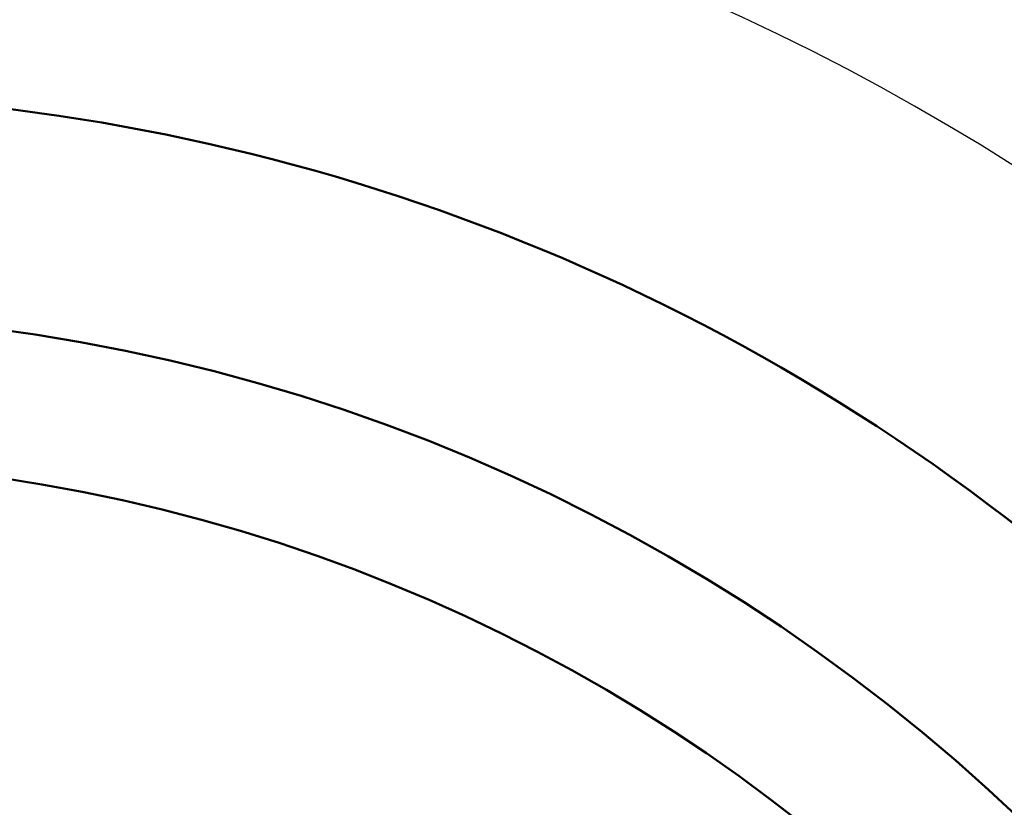
# Model space of a CAD drawing. Units: millimetres. Extents: x -384 to 12, y -7 to 286.
# Drawn here: x -332 to -331, y 221 to 222 of the extents above; entities that cross this region are included whole.
import ezdxf

# ---------------------------------------------------------------- set-up
doc = ezdxf.new("R2010")
doc.units = ezdxf.units.MM
doc.header["$LTSCALE"] = 0.171582
doc.linetypes.add('CENTER', pattern=[50.8, 31.75, -6.35, 6.35, -6.35])
doc.layers.add('0001_01', color=7, linetype='Continuous')
doc.styles.get("Standard").update_dxf_attribs({"font": 'txt', "bigfont": 'extfont2'})
doc.dimstyles.get("Standard").update_dxf_attribs({"dimtxt": 2.5, "dimasz": 2.5, "dimexe": 1.25, "dimexo": 0.625, "dimtad": 1, "dimzin": 0, "dimdsep": 46, "dimtxsty": 'Standard', "dimcen": 2.5, "dimadec": 0, "dimazin": 0, "dimtfac": 0.75, "dimtmove": 0, "dimatfit": 3, "dimfxl": 1, "dimarcsym": 0})

# ---------------------------------------------------------------- blocks, each defined once
blk = doc.blocks.new('_OPEN30')
at = {"color": 0, "linetype": 'ByBlock', "lineweight": -2}
for p, q in [((-1, 0.267949), (0, 0)), ((0, 0), (-1, -0.267949)), ((0, 0), (-1, 0))]:
    blk.add_line(p, q, dxfattribs=at)
blk = doc.blocks.new('*D49')
at = {"layer": '0001_01', "color": 0, "linetype": 'Continuous', "lineweight": 25}
for p, q in [((-362.5468, 211.2765), (-362.5468, 259.7191)), ((-211.7468, 211.2765), (-211.7468, 259.7191)), ((-214.7468, 258.4691), (-359.5468, 258.4691))]:
    blk.add_line(p, q, dxfattribs=at)
at = {"layer": 'Defpoints', "color": 0}
for p in [(-362.5468, 258.4691), (-362.5468, 211.214), (-211.7468, 211.214)]:
    blk.add_point(p, dxfattribs=at)
at = {"layer": '0001_01', "color": 0, "lineweight": 25, "xscale": 3, "yscale": 3, "zscale": 3, "rotation": 180}
blk.add_blockref('_OPEN30', (-362.5468, 258.4691), dxfattribs=at)
at = {"layer": '0001_01', "color": 0, "lineweight": 25, "xscale": 3, "yscale": 3, "zscale": 3}
blk.add_blockref('_OPEN30', (-211.7468, 258.4691), dxfattribs=at)
at = {"layer": '0001_01', "color": 0, "lineweight": 25, "insert": (-284.8901, 262.0671), "char_height": 3.5, "attachment_point": 5}
blk.add_mtext('\\A1;\\W0.7000;750{{\\H0.60x;\\A1;±5}}（但し、ハ゜ッキンの厚みを除く）', dxfattribs=at)

msp = doc.modelspace()

# ---------------------------------------------------------------- linework, layer by layer
at = {"color": 7, "linetype": 'Continuous', "lineweight": 50}
msp.add_circle((-332.54682, 219.41405), 2.5, dxfattribs=at)
for centre, radius, start, end in [((-332.54682, 205.41405), 19.2, 278.968949, 261.031051), ((-332.54682, 219.41405), 2.8, 331.68526, 208.31474), ((-332.54682, 219.41405), 2.3, 185.3448, 174.6552)]:
    msp.add_arc(centre, radius, start, end, dxfattribs=at)
at = {"color": 8, "linetype": 'Continuous', "lineweight": 25}
for centre, radius, start, end in [((-332.54682, 205.41405), 19.1, 279.228209, 260.771791), ((-332.54682, 219.41405), 3.2, 28.94468, 151.05532)]:
    msp.add_arc(centre, radius, start, end, dxfattribs=at)
at = {"layer": '0001_01', "color": 7, "linetype": 'CENTER', "lineweight": 25}
msp.add_circle((-332.54682, 205.41405), 17.6, dxfattribs=at)

# ---------------------------------------------------------------- dimensions: what is measured, and where the dimension line sits
at = {"layer": '0001_01', "color": 7, "linetype": 'Continuous', "lineweight": 25}
dim = msp.add_linear_dim(base=(-362.54682, 258.46914), p1=(-211.74682, 211.21405), p2=(-362.54682, 211.21405), angle=180, text='\\W0.7000;750{{\\H0.60x;\\A1;±5}}（但し、ハ゜ッキンの厚みを除く）', dimstyle='Standard', override={"dimtxt": 3.5, "dimasz": 3, "dimexo": 0.0625, "dimgap": 0.875, "dimdec": 0, "dimpost": '<>{{\\H0.60x;\\A1;±5}}（但し、ハ゜ッキンの厚みを除く）', "dimblk": 'OPEN30', "dimclrd": 0, "dimclre": 0, "dimclrt": 0, "dimtp": 5, "dimtm": 5, "dimtfac": 0.6, "dimtolj": 1, "dimlwd": 25, "dimlwe": 25}, dxfattribs=at)
dim.commit()
dim.dimension.update_dxf_attribs({"geometry": '*D49', "text_midpoint": (-284.8901, 258.46914), "dimtype": 160})

doc.saveas('drawing.dxf')
